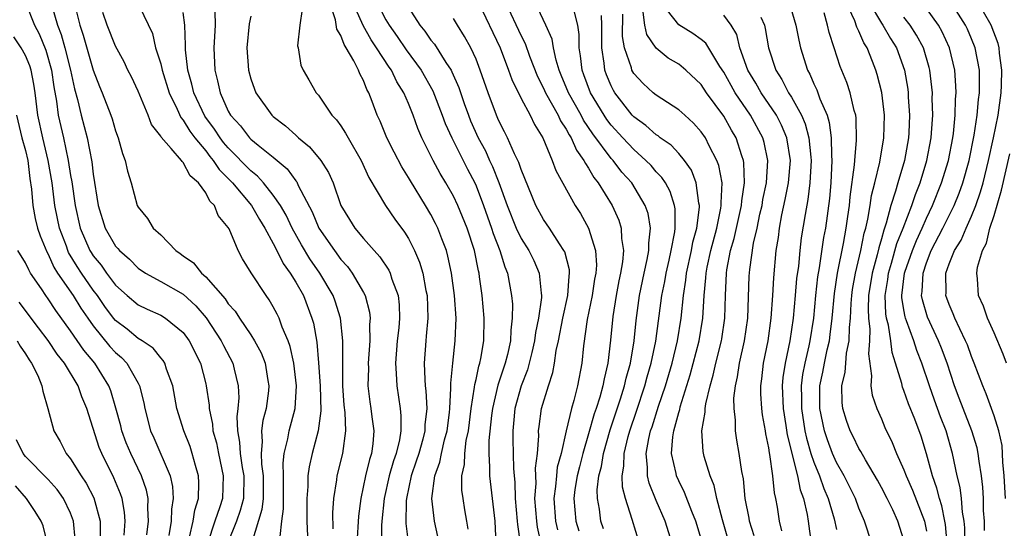
# Model space of a CAD drawing. Units: inches. Extents: x 2619000 to 2622000, y 1476000 to 1479000.
# Drawn here: x 2619412 to 2619500, y 1476340 to 1476385 of the extents above; entities that cross this region are included whole.
import ezdxf

# ---------------------------------------------------------------- set-up
doc = ezdxf.new("R2010")
doc.units = ezdxf.units.IN
doc.header["$MEASUREMENT"] = 0
doc.layers.add('LD26191476_2ft', color=220, linetype='Continuous')

msp = doc.modelspace()

# ---------------------------------------------------------------- linework, layer by layer
at = {"layer": 'LD26191476_2ft'}
for points, elevation in [([(2619422.325, 1476388.325), (2619424.259, 1476384.259), (2619424.553, 1476383), (2619425, 1476381.557), (2619425.123, 1476381), (2619425.74, 1476379), (2619426.461, 1476377.539), (2619426.79, 1476376.79), (2619427, 1476376.571), (2619427.588, 1476375.588), (2619428.039, 1476375), (2619429, 1476373.835), (2619429.359, 1476373.359), (2619429.67, 1476373), (2619430.187, 1476372.187), (2619431, 1476371.407), (2619431.392, 1476371), (2619433.066, 1476369), (2619433.767, 1476367.768), (2619434.255, 1476367), (2619435, 1476365.636), (2619435.323, 1476365), (2619435.862, 1476363.862), (2619436.497, 1476363), (2619437, 1476362.187), (2619437.668, 1476361), (2619438.431, 1476359), (2619438.557, 1476358.557), (2619438.859, 1476356.859), (2619439.027, 1476355.027), (2619439.171, 1476353), (2619439.228, 1476350.772), (2619438.996, 1476349), (2619438.454, 1476347), (2619438.181, 1476345.819), (2619438.077, 1476345), (2619438.058, 1476344.058), (2619437.976, 1476343), (2619437.992, 1476341), (2619438.074, 1476339)], 8942), ([(2619491, 1476339.3), (2619490.462, 1476341), (2619490.002, 1476341.998), (2619489.515, 1476343), (2619489, 1476343.989), (2619488.641, 1476344.641), (2619487.575, 1476346.425), (2619487.166, 1476347.166), (2619487, 1476347.437), (2619486.495, 1476348.495), (2619486.228, 1476349), (2619485.909, 1476349.909), (2619485.574, 1476351), (2619485.507, 1476351.507), (2619485.493, 1476353), (2619485.785, 1476354.215), (2619485.829, 1476355), (2619485.907, 1476355.907), (2619486.135, 1476357), (2619486.16, 1476358.16), (2619486.252, 1476359), (2619486.312, 1476360.312), (2619486.367, 1476361), (2619486.443, 1476361.557), (2619486.688, 1476363), (2619487.165, 1476365), (2619487.466, 1476366.534), (2619487.605, 1476367), (2619487.794, 1476367.794), (2619487.991, 1476369), (2619488.115, 1476369.885), (2619488.415, 1476371), (2619488.856, 1476372.855), (2619489.212, 1476375), (2619489.272, 1476377), (2619489.03, 1476379.03), (2619488.624, 1476380.624), (2619488.505, 1476381), (2619488.217, 1476381.784), (2619487.729, 1476383), (2619487.438, 1476383.437), (2619487, 1476384.47), (2619486.814, 1476384.814), (2619486.631, 1476385.369), (2619485.594, 1476387.594)], 8986), ([(2619412.997, 1476387), (2619413.801, 1476385), (2619414.213, 1476384.213), (2619414.793, 1476382.793), (2619415.305, 1476381), (2619415.518, 1476379.518), (2619415.747, 1476378.253), (2619415.91, 1476377), (2619416.364, 1476375), (2619416.796, 1476373), (2619417, 1476371.664), (2619417.101, 1476371.101), (2619417.408, 1476369), (2619417.862, 1476367), (2619418.707, 1476365), (2619418.815, 1476364.815), (2619419, 1476364.536), (2619419.701, 1476363.701), (2619420.195, 1476363), (2619421, 1476361.927), (2619422.033, 1476361), (2619423, 1476360.179), (2619423.801, 1476359.801), (2619425, 1476359.263), (2619425.431, 1476359), (2619427, 1476357.715), (2619427.526, 1476357), (2619428.528, 1476355), (2619429, 1476353.172), (2619429.043, 1476353), (2619429.292, 1476351.293), (2619429.303, 1476351), (2619429.61, 1476349.61), (2619429.645, 1476349), (2619429.942, 1476347.942), (2619430.12, 1476347), (2619430.55, 1476345), (2619430.475, 1476343), (2619430.255, 1476342.255), (2619429.814, 1476341), (2619429.145, 1476339)], 8934), ([(2619415.375, 1476386.625), (2619415.84, 1476385), (2619416.163, 1476384.163), (2619416.502, 1476383), (2619416.997, 1476381), (2619417.337, 1476379.337), (2619417.609, 1476378.391), (2619417.941, 1476377), (2619418.478, 1476375), (2619418.881, 1476372.881), (2619419, 1476371.785), (2619419.435, 1476369), (2619420.065, 1476367), (2619421, 1476365.389), (2619421.192, 1476365.192), (2619421.34, 1476365), (2619422.234, 1476364.234), (2619423, 1476363.441), (2619423.638, 1476363), (2619425, 1476362.255), (2619427, 1476361.116), (2619428.11, 1476360.11), (2619429.041, 1476359.041), (2619430.379, 1476357), (2619430.575, 1476356.575), (2619431.417, 1476355), (2619431.526, 1476354.474), (2619431.883, 1476353), (2619431.925, 1476351.925), (2619431.848, 1476351), (2619431.753, 1476350.247), (2619431.819, 1476349), (2619432.005, 1476348.005), (2619432.056, 1476347), (2619432.245, 1476345.755), (2619432.383, 1476345), (2619432.343, 1476343), (2619432.058, 1476341.942), (2619431.725, 1476341), (2619430.945, 1476339)], 8936), ([(2619417.318, 1476387), (2619417.807, 1476385), (2619418.114, 1476384.114), (2619419, 1476380.992), (2619419.557, 1476379.557), (2619419.797, 1476379), (2619420.58, 1476377), (2619420.687, 1476376.687), (2619421, 1476375.612), (2619421.226, 1476375), (2619421.602, 1476373.602), (2619421.853, 1476373), (2619422.041, 1476372.041), (2619422.384, 1476371), (2619422.919, 1476369), (2619423, 1476368.839), (2619423.843, 1476367.843), (2619424.339, 1476367), (2619425, 1476366.385), (2619426.34, 1476365), (2619426.744, 1476364.744), (2619427, 1476364.541), (2619427.909, 1476363.909), (2619428.61, 1476363), (2619429, 1476362.67), (2619430.716, 1476360.716), (2619431, 1476360.279), (2619431.615, 1476359.615), (2619431.992, 1476359), (2619433, 1476357.518), (2619433.336, 1476357), (2619433.926, 1476355.926), (2619434.278, 1476355), (2619434.515, 1476353.485), (2619434.607, 1476353), (2619434.568, 1476352.568), (2619434.359, 1476351), (2619434.071, 1476349.929), (2619433.964, 1476349), (2619434.024, 1476348.024), (2619433.919, 1476347), (2619433.953, 1476346.047), (2619434.1, 1476345), (2619434.091, 1476343), (2619433.987, 1476342.013), (2619433.092, 1476339.092)], 8938), ([(2619449.621, 1476339.621), (2619449.321, 1476341), (2619449.066, 1476343), (2619449.332, 1476345), (2619449.781, 1476346.219), (2619449.925, 1476347), (2619450.206, 1476348.206), (2619450.426, 1476349), (2619450.636, 1476350.636), (2619450.67, 1476351), (2619450.779, 1476352.779), (2619450.763, 1476353.238), (2619450.93, 1476355), (2619451.158, 1476357), (2619451.237, 1476359), (2619451.103, 1476361), (2619450.828, 1476363), (2619450.508, 1476364.508), (2619450.366, 1476365), (2619449.955, 1476366.045), (2619449.608, 1476367), (2619449.41, 1476367.41), (2619449, 1476368.186), (2619448.519, 1476369), (2619447.173, 1476371.173), (2619447, 1476371.483), (2619446.413, 1476372.413), (2619445.727, 1476373.727), (2619445.084, 1476375), (2619444.479, 1476376.479), (2619444.232, 1476377), (2619443.788, 1476378.212), (2619443.48, 1476379), (2619443.3, 1476379.3), (2619443, 1476380.082), (2619442.673, 1476380.673), (2619442.558, 1476381), (2619442.156, 1476381.844), (2619441.482, 1476383), (2619441.284, 1476383.284), (2619441, 1476384.071), (2619440.647, 1476384.647), (2619440.537, 1476385.462), (2619440.019, 1476387)], 8952), ([(2619452.291, 1476340.292), (2619452.189, 1476341), (2619452.015, 1476341.984), (2619451.857, 1476343), (2619451.754, 1476343.754), (2619451.741, 1476345), (2619451.974, 1476346.025), (2619451.999, 1476347), (2619452.135, 1476348.135), (2619452.32, 1476349), (2619452.578, 1476351), (2619452.878, 1476352.878), (2619452.894, 1476353.105), (2619453, 1476353.547), (2619453.244, 1476354.756), (2619453.33, 1476355), (2619453.425, 1476355.425), (2619453.691, 1476357), (2619453.733, 1476359), (2619453.551, 1476361), (2619453.323, 1476362.677), (2619453.271, 1476363), (2619453.208, 1476363.208), (2619452.853, 1476365), (2619452.205, 1476367), (2619451.385, 1476369), (2619451, 1476369.811), (2619450.322, 1476371), (2619449.824, 1476371.824), (2619449.2, 1476373), (2619448.198, 1476375), (2619447.829, 1476375.829), (2619447.407, 1476377), (2619447, 1476378.038), (2619446.599, 1476379), (2619445.979, 1476379.979), (2619445.493, 1476381), (2619445.281, 1476381.281), (2619444.17, 1476383), (2619443.695, 1476383.695), (2619442.977, 1476384.977), (2619442.06, 1476387)], 8954), ([(2619444.185, 1476387), (2619445, 1476385.472), (2619445.284, 1476385), (2619445.995, 1476383.995), (2619446.797, 1476382.797), (2619448.141, 1476381), (2619449.172, 1476379.172), (2619450.008, 1476377), (2619450.272, 1476376.271), (2619450.843, 1476375), (2619452.232, 1476372.232), (2619452.884, 1476371), (2619453, 1476370.749), (2619453.671, 1476369), (2619454.379, 1476367), (2619454.516, 1476366.516), (2619455.125, 1476365), (2619455.556, 1476363.556), (2619455.804, 1476363), (2619456.163, 1476361), (2619456.233, 1476360.233), (2619456.22, 1476359), (2619456.078, 1476357.922), (2619456.05, 1476357), (2619455.782, 1476355.782), (2619455.583, 1476355), (2619455.429, 1476354.571), (2619454.938, 1476353.062), (2619454.457, 1476351), (2619454.376, 1476350.376), (2619454.133, 1476348.133), (2619454.126, 1476347), (2619454.212, 1476345.788), (2619454.19, 1476345), (2619454.499, 1476342.5), (2619454.662, 1476341), (2619454.766, 1476339)], 8956), ([(2619453.208, 1476387), (2619455.154, 1476383), (2619455.897, 1476381), (2619456.17, 1476380.17), (2619457, 1476378.504), (2619457.803, 1476377), (2619458.182, 1476376.182), (2619458.919, 1476375), (2619459.765, 1476373), (2619460.099, 1476372.099), (2619461.815, 1476369), (2619462.275, 1476368.275), (2619462.993, 1476366.993), (2619463.61, 1476365), (2619463.69, 1476363.69), (2619463.638, 1476363), (2619463.532, 1476362.468), (2619463.315, 1476361), (2619462.873, 1476358.874), (2619462.535, 1476356.536), (2619462.394, 1476355), (2619462.026, 1476353), (2619461.683, 1476351.683), (2619461.475, 1476351), (2619460.991, 1476349.009), (2619460.549, 1476347), (2619460.221, 1476345.779), (2619460.138, 1476345), (2619460.062, 1476344.062), (2619459.909, 1476343), (2619460.066, 1476341), (2619460.223, 1476340.223)], 8962), ([(2619455.625, 1476387), (2619457, 1476384.059), (2619457.366, 1476383.365), (2619457.761, 1476382.239), (2619458.456, 1476380.456), (2619459, 1476379.393), (2619459.17, 1476379), (2619460.29, 1476377), (2619460.505, 1476376.505), (2619461, 1476375.773), (2619461.262, 1476375.262), (2619461.443, 1476375), (2619461.912, 1476373.912), (2619462.587, 1476373), (2619462.711, 1476372.711), (2619463, 1476372.304), (2619463.471, 1476371.471), (2619463.859, 1476371), (2619465.096, 1476369), (2619465.682, 1476367.682), (2619465.904, 1476367), (2619465.925, 1476366.075), (2619466.091, 1476365), (2619466.012, 1476364.012), (2619465.837, 1476363), (2619465.686, 1476362.314), (2619465.439, 1476361), (2619465.15, 1476359.15), (2619464.954, 1476357.046), (2619464.706, 1476355), (2619464.368, 1476353.632), (2619464.273, 1476353), (2619464.005, 1476352.005), (2619463.68, 1476351), (2619463.498, 1476350.502), (2619463, 1476348.725), (2619462.488, 1476347), (2619462.182, 1476345.818), (2619461.982, 1476345), (2619461.786, 1476343.787), (2619461.687, 1476343), (2619461.866, 1476341), (2619462.12, 1476340.12)], 8964), ([(2619464.319, 1476340.319), (2619464.082, 1476341), (2619463.957, 1476342.043), (2619463.783, 1476343), (2619463.76, 1476343.76), (2619463.921, 1476345), (2619464.152, 1476345.848), (2619464.317, 1476347), (2619464.91, 1476349.09), (2619465.834, 1476351.834), (2619466.193, 1476353), (2619466.327, 1476353.672), (2619466.705, 1476355), (2619467.045, 1476357), (2619467.214, 1476358.787), (2619467.516, 1476361), (2619467.933, 1476363), (2619468.21, 1476364.21), (2619468.349, 1476365), (2619468.337, 1476365.663), (2619468.494, 1476367), (2619468.274, 1476368.274), (2619468.035, 1476369), (2619466.822, 1476371), (2619465.962, 1476371.961), (2619465.167, 1476373), (2619465, 1476373.179), (2619463.366, 1476375.366), (2619462.559, 1476376.56), (2619462.334, 1476377), (2619461.208, 1476379), (2619460.575, 1476380.575), (2619460.387, 1476381), (2619460.111, 1476381.889), (2619459.88, 1476383), (2619459.765, 1476383.765), (2619459.207, 1476385), (2619458.242, 1476387)], 8966), ([(2619477.689, 1476339.689), (2619477.288, 1476341), (2619477.251, 1476341.251), (2619476.912, 1476343), (2619476.743, 1476344.743), (2619476.595, 1476345.404), (2619476.375, 1476347), (2619476.17, 1476348.17), (2619476.051, 1476349), (2619476.047, 1476349.953), (2619475.919, 1476351), (2619475.907, 1476351.907), (2619476.027, 1476353), (2619476.215, 1476353.785), (2619476.387, 1476355), (2619476.849, 1476357), (2619477.142, 1476359), (2619477.263, 1476362.736), (2619477.305, 1476363.305), (2619477.643, 1476365.644), (2619477.963, 1476367), (2619478.216, 1476368.216), (2619478.404, 1476369), (2619478.478, 1476369.522), (2619478.793, 1476371), (2619478.924, 1476373), (2619478.586, 1476374.586), (2619478.466, 1476375), (2619477.386, 1476377), (2619476.026, 1476379), (2619475.65, 1476379.65), (2619475, 1476380.833), (2619474.66, 1476381.34), (2619473.404, 1476383.404), (2619473, 1476383.725), (2619472.263, 1476384.263), (2619471, 1476385.017), (2619469.436, 1476387)], 8976), ([(2619480.809, 1476387), (2619481.413, 1476385), (2619481.669, 1476383.669), (2619481.818, 1476383), (2619482.427, 1476381), (2619482.64, 1476380.64), (2619483, 1476379.783), (2619483.261, 1476379.261), (2619483.532, 1476378.468), (2619484.169, 1476377), (2619484.37, 1476376.371), (2619484.538, 1476375), (2619484.554, 1476373.446), (2619484.597, 1476373), (2619484.493, 1476371), (2619484.374, 1476369.626), (2619484.019, 1476367), (2619483.853, 1476366.147), (2619483.466, 1476363.466), (2619483.325, 1476362.675), (2619483.145, 1476361), (2619482.956, 1476359), (2619482.644, 1476357), (2619482.553, 1476356.553), (2619482.188, 1476355), (2619481.995, 1476354.005), (2619481.866, 1476353), (2619481.897, 1476351.897), (2619481.891, 1476351), (2619482.209, 1476349), (2619482.342, 1476348.342), (2619482.739, 1476347), (2619483, 1476346.232), (2619483.506, 1476345), (2619483.892, 1476343.893), (2619484.279, 1476343), (2619484.802, 1476341.198), (2619485, 1476340.251)], 8982), ([(2619487.909, 1476387), (2619489, 1476385.165), (2619489.118, 1476385), (2619489.816, 1476383.816), (2619490.335, 1476383), (2619491.044, 1476381), (2619491.33, 1476379.33), (2619491.37, 1476379), (2619491.382, 1476378.618), (2619491.5, 1476377), (2619491.432, 1476375.432), (2619491.404, 1476375), (2619491.051, 1476373), (2619490.459, 1476371), (2619490.261, 1476370.262), (2619489.84, 1476369), (2619489.427, 1476367.427), (2619489.2, 1476366.8), (2619489, 1476366.044), (2619488.76, 1476365.24), (2619488.625, 1476364.625), (2619488.171, 1476363), (2619487.861, 1476361), (2619487.812, 1476359.812), (2619487.844, 1476359), (2619487.962, 1476358.038), (2619487.939, 1476357), (2619487.849, 1476355.849), (2619488.124, 1476353.876), (2619488.057, 1476353), (2619488.173, 1476352.173), (2619488.578, 1476351), (2619489, 1476350.066), (2619489.313, 1476349.314), (2619489.965, 1476347.965), (2619490.341, 1476347), (2619491, 1476345.533), (2619491.193, 1476345), (2619491.754, 1476343.754), (2619492.819, 1476341), (2619492.854, 1476340.855), (2619493, 1476340.118)], 8988), ([(2619498.15, 1476340.15), (2619498.143, 1476341), (2619498.07, 1476341.93), (2619498.066, 1476343), (2619498.01, 1476344.01), (2619497.89, 1476345), (2619497.673, 1476346.327), (2619497.593, 1476347), (2619497.488, 1476347.489), (2619497.02, 1476349), (2619496.243, 1476351), (2619495.915, 1476351.915), (2619495.494, 1476353), (2619494.844, 1476355), (2619494.343, 1476356.343), (2619494.082, 1476357), (2619493.097, 1476359.097), (2619492.635, 1476360.634), (2619492.572, 1476361), (2619492.624, 1476361.376), (2619492.694, 1476363), (2619493, 1476363.917), (2619493.43, 1476365), (2619494.463, 1476367), (2619495.452, 1476369), (2619495.905, 1476370.095), (2619496.223, 1476371), (2619496.785, 1476373), (2619497.238, 1476375.238), (2619497.498, 1476377), (2619497.611, 1476378.389), (2619497.706, 1476379), (2619497.721, 1476379.721), (2619497.697, 1476381), (2619497.33, 1476383), (2619497, 1476383.796), (2619496.635, 1476384.636), (2619496.462, 1476385), (2619495, 1476387.315)], 8994), ([(2619500.009, 1476343), (2619499.897, 1476345), (2619499.775, 1476346.226), (2619499.715, 1476347.714), (2619499.419, 1476349), (2619499, 1476350.328), (2619498.299, 1476352.299), (2619497.993, 1476353), (2619497.249, 1476355), (2619497, 1476355.591), (2619496.629, 1476356.629), (2619496.477, 1476357), (2619495.951, 1476358.049), (2619495.511, 1476359), (2619495.377, 1476359.377), (2619495, 1476360.22), (2619494.721, 1476361), (2619494.737, 1476361.263), (2619494.711, 1476363), (2619495, 1476363.826), (2619495.475, 1476365), (2619496.067, 1476365.933), (2619496.522, 1476367), (2619497, 1476368.046), (2619497.384, 1476369), (2619497.805, 1476370.195), (2619498.029, 1476371), (2619498.521, 1476373), (2619498.956, 1476375), (2619499.367, 1476377), (2619499.642, 1476379), (2619499.674, 1476379.674), (2619499.698, 1476381), (2619499.496, 1476382.504), (2619499.464, 1476383), (2619499.372, 1476383.372), (2619498.751, 1476385), (2619497.397, 1476387.397)], 8996), ([(2619435.619, 1476339.619), (2619435.762, 1476341), (2619435.908, 1476342.092), (2619435.915, 1476345), (2619435.875, 1476346.125), (2619435.978, 1476347), (2619436.303, 1476348.303), (2619436.4, 1476349), (2619436.945, 1476351), (2619437.069, 1476353), (2619436.829, 1476355), (2619436.5, 1476356.5), (2619436.312, 1476357), (2619435.783, 1476358.217), (2619435.512, 1476359), (2619435.349, 1476359.349), (2619435, 1476360.019), (2619434.639, 1476360.639), (2619434.356, 1476361), (2619433.023, 1476363.023), (2619432.279, 1476364.279), (2619431.88, 1476365), (2619431.072, 1476366.928), (2619431, 1476367.06), (2619430.106, 1476368.106), (2619429.772, 1476369), (2619429.367, 1476369.367), (2619429, 1476370.113), (2619428.349, 1476371), (2619427.618, 1476371.618), (2619427, 1476372.816), (2619426.896, 1476372.896), (2619426.839, 1476373), (2619425.938, 1476374.061), (2619425.049, 1476375.049), (2619425, 1476375.154), (2619424.194, 1476376.194), (2619423.892, 1476377), (2619423, 1476379.145), (2619422.4, 1476380.401), (2619422.089, 1476381), (2619421.743, 1476381.743), (2619421, 1476383.148), (2619420.245, 1476385), (2619419.875, 1476386.124)], 8940), ([(2619440.314, 1476340.314), (2619440.282, 1476341.718), (2619440.376, 1476343), (2619440.646, 1476344.646), (2619440.679, 1476345), (2619441.185, 1476347), (2619441.435, 1476349), (2619441.371, 1476350.629), (2619441.292, 1476351.293), (2619441.179, 1476353), (2619441.162, 1476354.838), (2619441.177, 1476355.177), (2619441.181, 1476357), (2619440.97, 1476359), (2619440.501, 1476360.501), (2619440.319, 1476361), (2619439.146, 1476363), (2619438.256, 1476364.256), (2619437.508, 1476365.508), (2619436.679, 1476367), (2619436.134, 1476368.134), (2619435.63, 1476369), (2619435, 1476369.912), (2619434.126, 1476371), (2619433.598, 1476371.598), (2619433, 1476372.063), (2619431, 1476374.113), (2619430.589, 1476374.589), (2619430.278, 1476375), (2619429.776, 1476375.776), (2619428.921, 1476376.921), (2619427.946, 1476379), (2619427.775, 1476379.775), (2619427.411, 1476381), (2619427.206, 1476382.794), (2619427.197, 1476383), (2619427.209, 1476383.209), (2619427.154, 1476385), (2619427, 1476386.12)], 8944), ([(2619429.797, 1476386.203), (2619429.851, 1476385), (2619429.711, 1476383), (2619429.801, 1476381), (2619430.06, 1476380.06), (2619430.275, 1476379), (2619431, 1476377.372), (2619431.207, 1476377), (2619432.078, 1476376.078), (2619432.888, 1476375), (2619433, 1476374.886), (2619433.649, 1476374.351), (2619435, 1476373.272), (2619436.241, 1476372.241), (2619437, 1476371.175), (2619437.083, 1476371.083), (2619437.222, 1476370.778), (2619438.448, 1476368.448), (2619439.056, 1476367), (2619440.426, 1476365), (2619441, 1476364.213), (2619441.582, 1476363.583), (2619442.012, 1476363), (2619443, 1476361.279), (2619443.152, 1476361), (2619443.543, 1476359.543), (2619443.603, 1476359), (2619443.554, 1476358.446), (2619443.579, 1476357), (2619443.428, 1476355), (2619443.441, 1476354.559), (2619443.401, 1476353), (2619443.571, 1476351.571), (2619443.664, 1476351), (2619443.747, 1476350.253), (2619443.924, 1476349), (2619443.839, 1476347.839), (2619443.714, 1476347), (2619443.536, 1476346.464), (2619443.196, 1476345), (2619442.759, 1476343), (2619442.558, 1476341.442), (2619442.405, 1476339)], 8946), ([(2619433, 1476385.804), (2619432.871, 1476385.129), (2619432.641, 1476383), (2619432.79, 1476381), (2619433, 1476380.24), (2619433.32, 1476379.32), (2619433.447, 1476379), (2619434.879, 1476377), (2619435, 1476376.891), (2619436.069, 1476376.069), (2619437, 1476375.224), (2619437.128, 1476375.128), (2619437.247, 1476375), (2619438.215, 1476374.215), (2619439.231, 1476373), (2619439.915, 1476371.915), (2619440.302, 1476371), (2619441.005, 1476369), (2619441.752, 1476367.752), (2619442.228, 1476367), (2619443, 1476366.067), (2619443.942, 1476365), (2619444.452, 1476364.452), (2619445.255, 1476363.255), (2619445.371, 1476363), (2619445.528, 1476362.473), (2619446.082, 1476361), (2619446.175, 1476360.175), (2619446.21, 1476359), (2619446.138, 1476358.138), (2619446.008, 1476357), (2619445.847, 1476355), (2619445.921, 1476354.079), (2619445.955, 1476353), (2619446.265, 1476351), (2619446.338, 1476350.338), (2619446.321, 1476349), (2619446.203, 1476348.203), (2619445.905, 1476347), (2619445.669, 1476346.331), (2619445.3, 1476345), (2619444.847, 1476343), (2619444.645, 1476341), (2619444.62, 1476340.62), (2619444.611, 1476339)], 8948), ([(2619437.575, 1476386.425), (2619437.371, 1476385), (2619437.156, 1476383.156), (2619437.195, 1476383), (2619437.449, 1476381.448), (2619437.647, 1476381), (2619438.16, 1476380.16), (2619438.805, 1476379), (2619439, 1476378.777), (2619440.205, 1476377), (2619440.608, 1476376.608), (2619441, 1476376.06), (2619441.423, 1476375.423), (2619441.635, 1476375), (2619442.81, 1476373), (2619443.488, 1476371.487), (2619444.968, 1476369), (2619445.794, 1476367.793), (2619446.645, 1476366.645), (2619447, 1476366.06), (2619447.536, 1476365), (2619447.982, 1476363.982), (2619448.266, 1476363), (2619448.551, 1476361.449), (2619448.658, 1476361), (2619448.721, 1476359), (2619448.587, 1476357.413), (2619448.538, 1476357), (2619448.393, 1476355), (2619448.442, 1476353.558), (2619448.486, 1476353), (2619448.548, 1476352.548), (2619448.62, 1476351), (2619448.465, 1476349.535), (2619448.459, 1476349), (2619448.277, 1476348.277), (2619447.916, 1476347), (2619447.7, 1476346.3), (2619447.241, 1476345), (2619446.822, 1476343), (2619446.803, 1476342.803), (2619446.778, 1476340.778), (2619447, 1476338.885)], 8950), ([(2619447, 1476386.576), (2619448.012, 1476385), (2619448.46, 1476384.46), (2619449, 1476383.661), (2619449.301, 1476383.301), (2619450.321, 1476381.679), (2619450.786, 1476381), (2619450.863, 1476380.863), (2619451.48, 1476379.48), (2619451.952, 1476378.048), (2619452.328, 1476377), (2619452.521, 1476376.521), (2619453.191, 1476375), (2619453.833, 1476373.833), (2619454.205, 1476373), (2619454.469, 1476372.469), (2619455.035, 1476371.035), (2619455.764, 1476369), (2619456.559, 1476367), (2619457, 1476366.072), (2619457.686, 1476365), (2619458.12, 1476364.12), (2619458.62, 1476363), (2619458.789, 1476361.21), (2619458.827, 1476361), (2619458.825, 1476360.825), (2619458.556, 1476359), (2619458.283, 1476357.717), (2619458.203, 1476357), (2619457.944, 1476355.944), (2619457.734, 1476355), (2619457.578, 1476354.422), (2619457.016, 1476353), (2619456.46, 1476351), (2619456.339, 1476349.661), (2619456.261, 1476349), (2619456.257, 1476348.257), (2619456.333, 1476345.667), (2619456.379, 1476345), (2619456.44, 1476344.44), (2619456.484, 1476343), (2619456.669, 1476341), (2619456.683, 1476340.683), (2619456.929, 1476339)], 8958), ([(2619467.512, 1476339), (2619466.864, 1476341.136), (2619466.268, 1476343), (2619466.01, 1476344.01), (2619465.983, 1476345), (2619466.131, 1476345.87), (2619466.146, 1476347), (2619466.511, 1476348.511), (2619466.647, 1476349), (2619467.255, 1476350.745), (2619467.997, 1476353), (2619468.203, 1476353.796), (2619468.557, 1476355), (2619468.974, 1476356.974), (2619469.508, 1476361), (2619469.758, 1476362.242), (2619469.878, 1476363), (2619470.153, 1476364.153), (2619470.335, 1476365), (2619470.664, 1476366.664), (2619470.698, 1476367), (2619470.688, 1476368.688), (2619470.634, 1476369), (2619470.237, 1476370.237), (2619469.813, 1476371), (2619469.495, 1476371.496), (2619469, 1476371.993), (2619468.539, 1476372.54), (2619468.088, 1476373), (2619467, 1476373.952), (2619466.023, 1476375), (2619465, 1476376.128), (2619464.624, 1476376.624), (2619464.377, 1476377), (2619463.161, 1476379), (2619462.585, 1476380.585), (2619462.419, 1476381), (2619462.285, 1476382.285), (2619462.152, 1476383), (2619462.169, 1476384.169), (2619462.037, 1476385), (2619461.718, 1476386.282)], 8968), ([(2619470.428, 1476339), (2619469.807, 1476341), (2619469, 1476342.827), (2619468.367, 1476344.366), (2619468.221, 1476345), (2619468.234, 1476345.766), (2619468.102, 1476347), (2619468.339, 1476348.339), (2619468.502, 1476349), (2619468.634, 1476349.366), (2619469.206, 1476351.207), (2619469.814, 1476353), (2619470.406, 1476355), (2619470.897, 1476357), (2619471.218, 1476359), (2619471.41, 1476361), (2619471.627, 1476362.373), (2619471.682, 1476363), (2619472.123, 1476365), (2619472.256, 1476365.744), (2619472.605, 1476367), (2619472.853, 1476368.853), (2619472.852, 1476369), (2619472.795, 1476369.205), (2619472.554, 1476371), (2619472.12, 1476372.12), (2619471.504, 1476373), (2619471, 1476373.613), (2619470.336, 1476374.336), (2619469.365, 1476375), (2619469.167, 1476375.167), (2619469, 1476375.264), (2619468.091, 1476376.091), (2619467, 1476376.867), (2619466.879, 1476377), (2619465.332, 1476379), (2619465.205, 1476379.206), (2619465, 1476379.618), (2619464.596, 1476380.596), (2619464.445, 1476381), (2619464.379, 1476381.621), (2619464.161, 1476383), (2619464.182, 1476385), (2619464.139, 1476385.861)], 8970), ([(2619473, 1476339.411), (2619472.515, 1476341), (2619472.163, 1476341.837), (2619471.52, 1476343.52), (2619471, 1476344.555), (2619470.801, 1476345), (2619470.768, 1476345.231), (2619470.367, 1476347), (2619470.473, 1476348.473), (2619470.57, 1476349), (2619471, 1476350.628), (2619471.089, 1476350.911), (2619471.134, 1476351.134), (2619472.029, 1476353.971), (2619472.83, 1476357), (2619473.154, 1476359), (2619473.261, 1476361), (2619473.412, 1476362.588), (2619473.428, 1476363), (2619473.523, 1476363.523), (2619473.842, 1476365), (2619474.373, 1476367), (2619474.746, 1476368.746), (2619474.781, 1476369), (2619474.757, 1476369.243), (2619474.843, 1476371), (2619474.559, 1476372.559), (2619474.388, 1476373), (2619473.697, 1476374.303), (2619473.366, 1476375), (2619473, 1476375.539), (2619472.308, 1476376.308), (2619471.528, 1476377), (2619471, 1476377.495), (2619469, 1476378.787), (2619468.745, 1476379), (2619467.835, 1476379.835), (2619467, 1476380.716), (2619466.838, 1476381), (2619466.795, 1476381.205), (2619466.193, 1476383), (2619466.005, 1476384.005), (2619466.027, 1476385.973)], 8972), ([(2619475.686, 1476338.314), (2619474.882, 1476341.118), (2619474.388, 1476343), (2619474.145, 1476344.145), (2619473.796, 1476345), (2619473.263, 1476346.737), (2619473.172, 1476347.172), (2619473.055, 1476349), (2619473.353, 1476350.647), (2619473.352, 1476351), (2619473.399, 1476351.398), (2619473.779, 1476353), (2619474.062, 1476353.938), (2619474.281, 1476355), (2619474.796, 1476357), (2619474.825, 1476357.175), (2619475.105, 1476359), (2619475.156, 1476361), (2619475.24, 1476363), (2619475.277, 1476363.277), (2619475.607, 1476365), (2619475.926, 1476366.074), (2619476.579, 1476369), (2619476.595, 1476369.405), (2619476.841, 1476371), (2619476.788, 1476372.788), (2619476.748, 1476373), (2619476.6, 1476373.4), (2619476.096, 1476375), (2619475.692, 1476375.692), (2619475, 1476376.932), (2619473.48, 1476379), (2619473, 1476379.723), (2619471.639, 1476381), (2619471, 1476381.534), (2619470.076, 1476382.077), (2619469, 1476382.955), (2619468.155, 1476384.155), (2619467.988, 1476385), (2619467.849, 1476386.151)], 8974), ([(2619480.148, 1476340.148), (2619479.958, 1476341), (2619479.769, 1476342.231), (2619479.63, 1476343), (2619479.497, 1476343.498), (2619479.354, 1476345), (2619479.105, 1476346.895), (2619479.063, 1476347.063), (2619479, 1476347.502), (2619478.741, 1476348.74), (2619478.704, 1476349), (2619478.428, 1476350.428), (2619478.367, 1476351), (2619478.285, 1476352.285), (2619478.277, 1476353), (2619478.367, 1476353.632), (2619478.52, 1476355), (2619478.928, 1476357), (2619479.217, 1476359), (2619479.361, 1476361), (2619479.435, 1476362.565), (2619479.66, 1476365), (2619479.846, 1476366.153), (2619479.951, 1476367), (2619480.164, 1476368.164), (2619480.462, 1476369.538), (2619480.759, 1476371), (2619480.938, 1476373), (2619480.602, 1476375), (2619480.13, 1476376.13), (2619479.678, 1476377), (2619478.32, 1476379), (2619477.847, 1476379.847), (2619477.145, 1476381), (2619476.439, 1476383), (2619476.154, 1476384.154), (2619475.656, 1476385), (2619475, 1476385.881)], 8978), ([(2619488.153, 1476339), (2619487.509, 1476341), (2619487, 1476342.149), (2619486.686, 1476343), (2619485.691, 1476345), (2619485, 1476346.198), (2619484.648, 1476347), (2619484.204, 1476348.204), (2619483.94, 1476349), (2619483.532, 1476351), (2619483.541, 1476353), (2619483.794, 1476354.206), (2619483.936, 1476355), (2619484.186, 1476356.186), (2619484.38, 1476357), (2619484.462, 1476357.538), (2619484.628, 1476359), (2619484.822, 1476361.178), (2619485.091, 1476363), (2619485.618, 1476365.619), (2619485.867, 1476367), (2619486.029, 1476368.029), (2619486.153, 1476369), (2619486.221, 1476369.779), (2619486.611, 1476372.61), (2619486.634, 1476373), (2619486.796, 1476374.796), (2619486.758, 1476376.758), (2619486.719, 1476377), (2619486.59, 1476377.411), (2619486.229, 1476379), (2619485.924, 1476379.924), (2619485.338, 1476381.338), (2619484.808, 1476383), (2619484.353, 1476384.353), (2619484.219, 1476385), (2619483.906, 1476386.094)], 8984), ([(2619496.418, 1476339), (2619496.408, 1476340.408), (2619496.358, 1476341), (2619496.198, 1476341.802), (2619496.098, 1476343), (2619495.988, 1476343.988), (2619495.729, 1476345), (2619495.325, 1476347), (2619494.747, 1476349), (2619494.247, 1476350.247), (2619493.717, 1476351.717), (2619493.256, 1476353), (2619492.586, 1476355), (2619492.13, 1476356.13), (2619491.864, 1476357), (2619491.239, 1476358.761), (2619491.141, 1476359), (2619491.109, 1476359.109), (2619491, 1476359.744), (2619490.826, 1476360.826), (2619490.82, 1476361), (2619491.056, 1476363), (2619491.085, 1476363.084), (2619491.752, 1476365), (2619492.101, 1476365.899), (2619492.617, 1476367), (2619493, 1476367.878), (2619493.546, 1476369), (2619494.347, 1476371), (2619494.956, 1476373), (2619495.333, 1476375), (2619495.389, 1476375.39), (2619495.542, 1476377), (2619495.572, 1476378.428), (2619495.623, 1476379), (2619495.612, 1476379.612), (2619495.513, 1476381), (2619495.055, 1476383), (2619494.4, 1476384.4), (2619494.06, 1476385), (2619493, 1476386.473)], 8992), ([(2619458.782, 1476339), (2619458.458, 1476340.458), (2619458.396, 1476341), (2619458.231, 1476343), (2619458.332, 1476344.332), (2619458.294, 1476345.706), (2619458.46, 1476347), (2619458.569, 1476348.569), (2619458.556, 1476349), (2619458.598, 1476349.402), (2619458.83, 1476351), (2619459.425, 1476353), (2619459.82, 1476354.18), (2619459.966, 1476355), (2619460.128, 1476356.128), (2619460.321, 1476357), (2619460.719, 1476359), (2619461.16, 1476361), (2619461.26, 1476362.74), (2619461.303, 1476363), (2619461.287, 1476363.287), (2619460.874, 1476364.874), (2619460.811, 1476365), (2619460.41, 1476365.591), (2619459.514, 1476367), (2619459, 1476367.758), (2619458.312, 1476369), (2619457, 1476372.191), (2619456.807, 1476372.808), (2619456.423, 1476373.577), (2619455.808, 1476375), (2619455.543, 1476375.543), (2619455, 1476376.567), (2619454.809, 1476377), (2619454.068, 1476379), (2619453.382, 1476381), (2619453, 1476381.983), (2619452.539, 1476383), (2619451.99, 1476383.99), (2619451.344, 1476385), (2619451, 1476385.59)], 8960), ([(2619478.299, 1476385.701), (2619478.605, 1476385), (2619478.689, 1476384.689), (2619478.973, 1476383), (2619479.611, 1476381), (2619480.164, 1476380.164), (2619480.758, 1476379), (2619481, 1476378.616), (2619481.894, 1476377), (2619482.231, 1476376.231), (2619482.551, 1476375), (2619482.722, 1476373.278), (2619482.762, 1476373), (2619482.651, 1476371), (2619482.464, 1476369.536), (2619482.214, 1476368.213), (2619481.884, 1476366.116), (2619481.752, 1476365), (2619481.622, 1476363.622), (2619481.472, 1476362.528), (2619481.353, 1476361), (2619481.172, 1476359), (2619480.865, 1476357), (2619480.439, 1476355), (2619480.253, 1476353.747), (2619480.184, 1476353), (2619480.26, 1476351), (2619480.519, 1476349.481), (2619480.638, 1476348.638), (2619481.544, 1476345), (2619481.781, 1476343.781), (2619482.079, 1476343), (2619482.407, 1476341.593), (2619482.506, 1476341), (2619482.767, 1476339)], 8980), ([(2619494.834, 1476339), (2619494.692, 1476340.692), (2619494.642, 1476341), (2619494.357, 1476342.357), (2619494.142, 1476343), (2619493.928, 1476343.928), (2619493.529, 1476345), (2619493, 1476346.974), (2619492.522, 1476348.522), (2619491.961, 1476350.039), (2619491.407, 1476351.407), (2619491, 1476352.583), (2619490.872, 1476352.872), (2619490.801, 1476353.199), (2619490.26, 1476355), (2619489.946, 1476355.946), (2619489.825, 1476357), (2619489.616, 1476358.384), (2619489.447, 1476359), (2619489.385, 1476359.385), (2619489.323, 1476361), (2619489.554, 1476362.445), (2619489.616, 1476363), (2619489.895, 1476363.895), (2619490.376, 1476365.624), (2619490.925, 1476367), (2619491.69, 1476369), (2619492.016, 1476369.984), (2619492.43, 1476371), (2619493.046, 1476373), (2619493.412, 1476375), (2619493.454, 1476375.454), (2619493.552, 1476377), (2619493.509, 1476378.492), (2619493.52, 1476379), (2619493.487, 1476379.487), (2619493.3, 1476381), (2619493.244, 1476381.245), (2619492.734, 1476383), (2619492.124, 1476384.124), (2619491.56, 1476385), (2619491, 1476385.712)], 8990), ([(2619427.563, 1476339.563), (2619427.883, 1476341), (2619428.026, 1476341.974), (2619428.355, 1476343), (2619428.395, 1476344.395), (2619428.356, 1476345), (2619428.082, 1476345.918), (2619427.8, 1476347), (2619427.604, 1476347.604), (2619427.05, 1476349), (2619426.447, 1476351), (2619426.078, 1476353), (2619425.525, 1476354.475), (2619425.367, 1476355), (2619425.235, 1476355.235), (2619425, 1476355.492), (2619424.337, 1476356.337), (2619423.349, 1476357), (2619423, 1476357.207), (2619422.02, 1476358.02), (2619421, 1476358.788), (2619420.824, 1476359), (2619420.046, 1476360.046), (2619419.38, 1476361), (2619419, 1476361.497), (2619417.957, 1476363), (2619417.576, 1476363.576), (2619416.826, 1476364.826), (2619416.749, 1476365), (2619416.624, 1476365.375), (2619416.027, 1476367), (2619415.846, 1476367.846), (2619415.615, 1476369), (2619415.354, 1476371), (2619415.02, 1476373), (2619414.523, 1476375), (2619414.098, 1476377), (2619413.86, 1476379), (2619413.748, 1476379.748), (2619413.498, 1476381), (2619413.383, 1476381.383), (2619413, 1476382.304), (2619412.601, 1476383), (2619411.961, 1476383.961)], 8932), ([(2619412.189, 1476377), (2619412.681, 1476375), (2619413, 1476373.883), (2619413.21, 1476373), (2619413.391, 1476371.391), (2619413.539, 1476370.461), (2619413.639, 1476369), (2619413.855, 1476367.855), (2619414.068, 1476367), (2619414.304, 1476366.304), (2619414.885, 1476364.885), (2619415, 1476364.694), (2619415.518, 1476363.518), (2619415.851, 1476363), (2619417.241, 1476361), (2619417.902, 1476359.901), (2619418.517, 1476359), (2619419, 1476358.317), (2619420.492, 1476356.492), (2619421, 1476355.943), (2619421.515, 1476355.515), (2619421.998, 1476355), (2619423, 1476353.227), (2619423.122, 1476353), (2619423.496, 1476351.496), (2619423.583, 1476351), (2619424.105, 1476349), (2619424.385, 1476348.385), (2619425.845, 1476345), (2619426.057, 1476344.057), (2619426.119, 1476343), (2619425.959, 1476342.041), (2619425.923, 1476341), (2619425.724, 1476339.724)], 8930), ([(2619500.112, 1476355), (2619499.812, 1476355.812), (2619499, 1476357.714), (2619498.421, 1476359), (2619498.056, 1476360.056), (2619497.608, 1476361), (2619497.523, 1476362.478), (2619497.459, 1476363), (2619497.53, 1476363.531), (2619497.986, 1476365), (2619498.337, 1476365.664), (2619498.64, 1476367), (2619499, 1476368.112), (2619499.657, 1476370.343), (2619500.406, 1476373.594)], 8998), ([(2619423.775, 1476339.775), (2619423.926, 1476341), (2619423.856, 1476342.144), (2619423.889, 1476343), (2619423.744, 1476343.744), (2619423.309, 1476345), (2619422.335, 1476347), (2619421.946, 1476347.946), (2619421.557, 1476349), (2619421.453, 1476349.453), (2619421.028, 1476351.027), (2619420.563, 1476352.563), (2619420.402, 1476353), (2619419.163, 1476355), (2619418.163, 1476356.163), (2619417, 1476357.864), (2619415.679, 1476359.679), (2619415, 1476360.722), (2619414.793, 1476361), (2619414.41, 1476361.59), (2619413.451, 1476363), (2619413.282, 1476363.282), (2619413, 1476363.923), (2619412.306, 1476365)], 8928), ([(2619421.747, 1476339.747), (2619421.844, 1476341), (2619421.793, 1476341.793), (2619421.569, 1476343), (2619421.429, 1476343.429), (2619420.839, 1476344.839), (2619419.762, 1476347), (2619419.54, 1476347.541), (2619418.432, 1476351), (2619418.008, 1476352.008), (2619417.661, 1476353), (2619416.451, 1476355), (2619415.806, 1476355.806), (2619415, 1476357.012), (2619414.153, 1476358.153), (2619412.426, 1476360.426)], 8926), ([(2619412.257, 1476357), (2619412.511, 1476356.511), (2619413, 1476355.823), (2619413.308, 1476355.308), (2619413.542, 1476355), (2619414.08, 1476353.92), (2619414.457, 1476353), (2619414.528, 1476352.528), (2619414.992, 1476351), (2619415.511, 1476349), (2619416.069, 1476348.069), (2619416.595, 1476347), (2619417, 1476346.508), (2619417.938, 1476345), (2619418.377, 1476344.377), (2619419.06, 1476343.059), (2619419.64, 1476341), (2619419.632, 1476339.632)], 8924), ([(2619417.404, 1476339.403), (2619417.271, 1476341), (2619417, 1476341.7), (2619416.371, 1476343), (2619415.799, 1476343.799), (2619415, 1476344.675), (2619413, 1476346.742), (2619412.787, 1476347), (2619412.205, 1476348.205)], 8922), ([(2619414.947, 1476339), (2619414.577, 1476340.577), (2619414.4, 1476341), (2619413.863, 1476341.863), (2619413.087, 1476343), (2619412.116, 1476344.116)], 8920)]:
    msp.add_lwpolyline(points, dxfattribs=dict(at, elevation=elevation))

doc.saveas('drawing.dxf')
